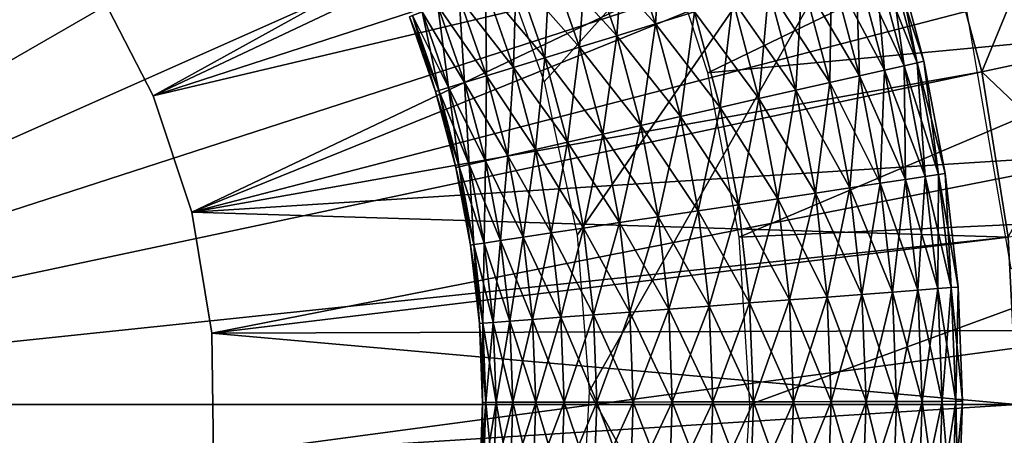
# Model space of a CAD drawing. Extents: x 0 to 630, y 0 to 1532.
# Drawn here: x 607 to 611, y 1521 to 1523 of the extents above; entities that cross this region are included whole.
import ezdxf

# ---------------------------------------------------------------- set-up
doc = ezdxf.new("R2010")
doc.units = 0
doc.header["$MEASUREMENT"] = 0

msp = doc.modelspace()

# ---------------------------------------------------------------- linework, layer by layer
for points in [[(2.499998, 1529, 68), (602.5, 1504, 68), (627.5, 1529, 68)], [(602.5, 1504, 38), (609.331726, 1517.348389, 38), (627.5, 1529, 38)], [(627.5, 3.999949, 38), (602.5, 1504, 38), (627.5, 1529, 38)], [(627.5, 3.999949, 68), (627.5, 1529, 68), (602.5, 29.000044, 68)], [(602.5, 29.000044, 68), (627.5, 1529, 68), (602.5, 1504, 68)], [(602.5, 1504, 66.5), (627.5, 1529, 66.5), (602.5, 29.000044, 66.5)], [(602.5, 29.000044, 66.5), (627.5, 1529, 66.5), (627.5, 3.999949, 66.5)], [(627.5, 1529, 39.5), (602.5, 1504, 39.5), (627.5, 3.999949, 39.5)], [(627.5, 1529, 38), (609.331726, 1517.348389, 38), (609.971069, 1518.140137, 38)], [(627.5, 1529, 38), (609.971069, 1518.140137, 38), (610.467346, 1519.028564, 38)], [(610.467346, 1519.028564, 38), (610.806396, 1519.988159, 38), (627.5, 1529, 38)], [(627.5, 1529, 38), (610.978394, 1522.008789, 38), (610.806396, 1523.011841, 38)], [(627.5, 1529, 38), (610.806396, 1519.988159, 38), (610.978394, 1520.991211, 38)], [(606.854126, 1527.206299, 21.400002), (607.44043, 1526.981323, 21.400002), (605, 1521.5, 21.400002)], [(605, 1521.5, 21.400002), (607.44043, 1526.981323, 21.400002), (608, 1526.696167, 21.400002)], [(605, 1521.5, 21.400002), (608, 1526.696167, 21.400002), (608.526733, 1526.354126, 21.400002)], [(608.526733, 1526.354126, 21.400002), (609.014771, 1525.958862, 21.400002), (605, 1521.5, 21.400002)], [(605, 1521.5, 21.400002), (609.014771, 1525.958862, 21.400002), (609.458862, 1525.514771, 21.400002)], [(605, 1521.5, 21.400002), (609.458862, 1525.514771, 21.400002), (609.854126, 1525.026733, 21.400002)], [(611.5, 1525.252808, 34.699997), (609.031494, 1523.262695, 34.699997), (609.230469, 1522.709717, 34.699997)], [(611.5, 1525.252808, 34.699997), (609.230469, 1522.709717, 34.699997), (609.353943, 1522.13501, 34.699997)], [(609.353943, 1522.13501, 34.699997), (609.399719, 1521.549072, 34.699997), (611.5, 1525.252808, 34.699997)], [(611.5, 1525.252808, 34.699997), (609.399719, 1521.549072, 34.699997), (611.5, 1517.747192, 34.699997)], [(609.854126, 1525.026733, 21.400002), (610.196167, 1524.5, 21.400002), (605, 1521.5, 21.400002)], [(605, 1521.5, 21.400002), (610.196167, 1524.5, 21.400002), (610.481262, 1523.94043, 21.400002)], [(607.558899, 1523.065918, 26.9), (610.838867, 1524.356079, 26.9), (607.767944, 1522.65686, 26.9)], [(607.767944, 1522.65686, 26.9), (610.838867, 1524.356079, 26.9), (611.101624, 1523.740601, 26.9)], [(605, 1521.5, 21.400002), (610.481262, 1523.94043, 21.400002), (610.706299, 1523.354126, 21.400002)], [(607.767944, 1522.65686, 24.9), (610.481262, 1523.94043, 24.9), (607.558899, 1523.065918, 24.9)], [(607.767944, 1522.65686, 24.9), (610.706299, 1523.354126, 24.9), (610.481262, 1523.94043, 24.9)], [(607.767944, 1522.65686, 26.9), (611.101624, 1523.740601, 26.9), (607.912109, 1522.220825, 26.9)], [(607.912109, 1522.220825, 26.9), (611.101624, 1523.740601, 26.9), (611.299683, 1523.101318, 26.9)], [(609.648865, 1523.340576, 36.5), (611.668457, 1523.628784, 36.5), (609.842957, 1522.743408, 36.5)], [(609.842957, 1522.743408, 36.5), (611.668457, 1523.628784, 36.5), (611.85199, 1522.931885, 36.5)], [(611.357971, 1522.85144, 21.9), (610.706299, 1523.354126, 21.400002), (611.181885, 1523.508667, 21.9)], [(611.181885, 1523.508667, 24.4), (610.706299, 1523.354126, 24.9), (610.868896, 1522.747437, 24.9)], [(611.181885, 1523.508667, 24.4), (610.868896, 1522.747437, 24.9), (611.357971, 1522.85144, 24.4)], [(610.706299, 1523.354126, 21.400002), (610.868896, 1522.747437, 21.400002), (605, 1521.5, 21.400002)], [(607.912109, 1522.220825, 24.9), (610.706299, 1523.354126, 24.9), (607.767944, 1522.65686, 24.9)], [(607.912109, 1522.220825, 24.9), (610.868896, 1522.747437, 24.9), (610.706299, 1523.354126, 24.9)], [(611.357971, 1522.85144, 21.9), (610.868896, 1522.747437, 21.400002), (610.706299, 1523.354126, 21.400002)], [(609.647827, 1522.926514, 36.499187), (609.671875, 1523.321167, 36.49271), (609.529785, 1523.265869, 36.499187)], [(609.647827, 1522.926514, 36.499187), (609.79364, 1522.971191, 36.49271), (609.671875, 1523.321167, 36.49271)], [(609.503052, 1522.88208, 36.479797), (609.529785, 1523.265869, 36.499187), (609.388733, 1523.210815, 36.479797)], [(609.647827, 1522.926514, 34.700809), (609.388733, 1523.210815, 34.7202), (609.529785, 1523.265869, 34.700809)], [(609.503052, 1522.88208, 36.479797), (609.647827, 1522.926514, 36.499187), (609.529785, 1523.265869, 36.499187)], [(609.79364, 1522.971191, 34.707291), (609.647827, 1522.926514, 34.700809), (609.529785, 1523.265869, 34.700809)], [(609.363525, 1522.839233, 36.435101), (609.388733, 1523.210815, 36.479797), (609.252747, 1523.157837, 36.435101)], [(609.503052, 1522.88208, 34.7202), (609.252747, 1523.157837, 34.7649), (609.388733, 1523.210815, 34.7202)], [(609.363525, 1522.839233, 36.435101), (609.503052, 1522.88208, 36.479797), (609.388733, 1523.210815, 36.479797)], [(609.647827, 1522.926514, 34.700809), (609.503052, 1522.88208, 34.7202), (609.388733, 1523.210815, 34.7202)], [(610.577393, 1522.769897, 35.970711), (610.516968, 1523.193237, 35.826778), (610.468384, 1523.178345, 35.970711)], [(610.626953, 1522.781128, 35.373219), (610.468384, 1523.178345, 35.229286), (610.516968, 1523.193237, 35.373219)], [(610.626953, 1522.781128, 35.826778), (610.541626, 1523.200806, 35.676323), (610.516968, 1523.193237, 35.826778)], [(610.6521, 1522.786865, 35.523674), (610.516968, 1523.193237, 35.373219), (610.541626, 1523.200806, 35.523674)], [(610.577393, 1522.769897, 35.970711), (610.626953, 1522.781128, 35.826778), (610.516968, 1523.193237, 35.826778)], [(610.6521, 1522.786865, 35.523674), (610.626953, 1522.781128, 35.373219), (610.516968, 1523.193237, 35.373219)], [(610.626953, 1522.781128, 35.826778), (610.6521, 1522.786865, 35.676323), (610.541626, 1523.200806, 35.676323)], [(610.6521, 1522.786865, 35.676323), (610.6521, 1522.786865, 35.523674), (610.541626, 1523.200806, 35.523674)], [(610.6521, 1522.786865, 35.676323), (610.541626, 1523.200806, 35.523674), (610.541626, 1523.200806, 35.676323)], [(609.233215, 1522.799194, 36.366375), (609.252747, 1523.157837, 36.435101), (609.125732, 1523.108276, 36.366375)], [(609.363525, 1522.839233, 34.7649), (609.125732, 1523.108276, 34.833622), (609.252747, 1523.157837, 34.7649)], [(609.233215, 1522.799194, 36.366375), (609.363525, 1522.839233, 36.435101), (609.252747, 1523.157837, 36.435101)], [(609.503052, 1522.88208, 34.7202), (609.363525, 1522.839233, 34.7649), (609.252747, 1523.157837, 34.7649)], [(610.411316, 1522.732056, 36.222744), (610.397217, 1523.156494, 36.103977), (610.305542, 1523.128296, 36.222744)], [(610.504761, 1522.753296, 35.09602), (610.305542, 1523.128296, 34.977253), (610.397217, 1523.156494, 35.09602)], [(610.504761, 1522.753296, 36.103977), (610.468384, 1523.178345, 35.970711), (610.397217, 1523.156494, 36.103977)], [(610.577393, 1522.769897, 35.229286), (610.397217, 1523.156494, 35.09602), (610.468384, 1523.178345, 35.229286)], [(610.411316, 1522.732056, 36.222744), (610.504761, 1522.753296, 36.103977), (610.397217, 1523.156494, 36.103977)], [(610.577393, 1522.769897, 35.229286), (610.504761, 1522.753296, 35.09602), (610.397217, 1523.156494, 35.09602)], [(610.504761, 1522.753296, 36.103977), (610.577393, 1522.769897, 35.970711), (610.468384, 1523.178345, 35.970711)], [(610.626953, 1522.781128, 35.373219), (610.577393, 1522.769897, 35.229286), (610.468384, 1523.178345, 35.229286)], [(610.2995, 1522.706665, 36.323597), (610.305542, 1523.128296, 36.222744), (610.195984, 1523.094727, 36.323597)], [(610.411316, 1522.732056, 34.977253), (610.195984, 1523.094727, 34.876404), (610.305542, 1523.128296, 34.977253)], [(610.2995, 1522.706665, 36.323597), (610.411316, 1522.732056, 36.222744), (610.305542, 1523.128296, 36.222744)], [(610.504761, 1522.753296, 35.09602), (610.411316, 1522.732056, 34.977253), (610.305542, 1523.128296, 34.977253)], [(607.912109, 1522.220825, 26.9), (611.299683, 1523.101318, 26.9), (611.430908, 1522.445068, 26.9)], [(609.115906, 1522.763184, 36.275604), (609.125732, 1523.108276, 36.366375), (609.011353, 1523.063721, 36.275604)], [(609.233215, 1522.799194, 34.833622), (609.011353, 1523.063721, 34.924393), (609.125732, 1523.108276, 34.833622)], [(609.115906, 1522.763184, 36.275604), (609.233215, 1522.799194, 36.366375), (609.125732, 1523.108276, 36.366375)], [(609.363525, 1522.839233, 34.7649), (609.233215, 1522.799194, 34.833622), (609.125732, 1523.108276, 34.833622)], [(610.172791, 1522.677734, 36.403633), (610.195984, 1523.094727, 36.323597), (610.071716, 1523.056519, 36.403633)], [(610.2995, 1522.706665, 34.876404), (610.071716, 1523.056519, 34.796368), (610.195984, 1523.094727, 34.876404)], [(610.172791, 1522.677734, 36.403633), (610.2995, 1522.706665, 36.323597), (610.195984, 1523.094727, 36.323597)], [(610.411316, 1522.732056, 34.977253), (610.2995, 1522.706665, 34.876404), (610.195984, 1523.094727, 34.876404)], [(609.014954, 1522.732178, 36.165398), (609.011353, 1523.063721, 36.275604), (608.912964, 1523.025391, 36.165398)], [(609.115906, 1522.763184, 34.924393), (608.912964, 1523.025391, 35.034599), (609.011353, 1523.063721, 34.924393)], [(609.014954, 1522.732178, 36.165398), (609.115906, 1522.763184, 36.275604), (609.011353, 1523.063721, 36.275604)], [(609.233215, 1522.799194, 34.833622), (609.115906, 1522.763184, 34.924393), (609.011353, 1523.063721, 34.924393)], [(610.034668, 1522.646362, 36.460548), (610.071716, 1523.056519, 36.403633), (609.936279, 1523.015015, 36.460548)], [(610.172791, 1522.677734, 34.796368), (609.936279, 1523.015015, 34.739449), (610.071716, 1523.056519, 34.796368)], [(610.034668, 1522.646362, 36.460548), (610.172791, 1522.677734, 36.403633), (610.071716, 1523.056519, 36.403633)], [(610.2995, 1522.706665, 34.876404), (610.172791, 1522.677734, 34.796368), (610.071716, 1523.056519, 34.796368)], [(608.933228, 1522.707153, 36.038925), (608.912964, 1523.025391, 36.165398), (608.833313, 1522.994385, 36.038925)], [(609.014954, 1522.732178, 35.034599), (608.833313, 1522.994385, 35.161076), (608.912964, 1523.025391, 35.034599)], [(608.933228, 1522.707153, 36.038925), (609.014954, 1522.732178, 36.165398), (608.912964, 1523.025391, 36.165398)], [(609.115906, 1522.763184, 34.924393), (609.014954, 1522.732178, 35.034599), (608.912964, 1523.025391, 35.034599)], [(609.88916, 1522.613159, 36.49271), (609.936279, 1523.015015, 36.460548), (609.79364, 1522.971191, 36.49271)], [(610.034668, 1522.646362, 34.739449), (609.79364, 1522.971191, 34.707291), (609.936279, 1523.015015, 34.739449)], [(609.88916, 1522.613159, 36.49271), (610.034668, 1522.646362, 36.460548), (609.936279, 1523.015015, 36.460548)], [(610.172791, 1522.677734, 34.796368), (610.034668, 1522.646362, 34.739449), (609.936279, 1523.015015, 34.739449)], [(608.836304, 1522.677368, 35.752102), (608.774719, 1522.971436, 35.899826), (608.738892, 1522.95752, 35.752102)], [(608.873108, 1522.688721, 35.300175), (608.738892, 1522.95752, 35.447899), (608.774719, 1522.971436, 35.300175)], [(608.873108, 1522.688721, 35.899826), (608.833313, 1522.994385, 36.038925), (608.774719, 1522.971436, 35.899826)], [(608.933228, 1522.707153, 35.161076), (608.774719, 1522.971436, 35.300175), (608.833313, 1522.994385, 35.161076)], [(608.836304, 1522.677368, 35.752102), (608.873108, 1522.688721, 35.899826), (608.774719, 1522.971436, 35.899826)], [(608.933228, 1522.707153, 35.161076), (608.873108, 1522.688721, 35.300175), (608.774719, 1522.971436, 35.300175)], [(608.873108, 1522.688721, 35.899826), (608.933228, 1522.707153, 36.038925), (608.833313, 1522.994385, 36.038925)], [(609.014954, 1522.732178, 35.034599), (608.933228, 1522.707153, 35.161076), (608.833313, 1522.994385, 35.161076)], [(609.740479, 1522.579346, 36.499187), (609.79364, 1522.971191, 36.49271), (609.647827, 1522.926514, 36.499187)], [(609.88916, 1522.613159, 34.707291), (609.647827, 1522.926514, 34.700809), (609.79364, 1522.971191, 34.707291)], [(609.740479, 1522.579346, 36.499187), (609.88916, 1522.613159, 36.49271), (609.79364, 1522.971191, 36.49271)], [(610.034668, 1522.646362, 34.739449), (609.88916, 1522.613159, 34.707291), (609.79364, 1522.971191, 34.707291)], [(608.823975, 1522.673584, 35.599998), (608.738892, 1522.95752, 35.752102), (608.726807, 1522.952759, 35.599998)], [(608.836304, 1522.677368, 35.447899), (608.726807, 1522.952759, 35.599998), (608.738892, 1522.95752, 35.447899)], [(608.836304, 1522.677368, 35.447899), (608.823975, 1522.673584, 35.599998), (608.726807, 1522.952759, 35.599998)], [(608.823975, 1522.673584, 35.599998), (608.836304, 1522.677368, 35.752102), (608.738892, 1522.95752, 35.752102)], [(608.873108, 1522.688721, 35.300175), (608.836304, 1522.677368, 35.447899), (608.738892, 1522.95752, 35.447899)], [(609.592834, 1522.545654, 36.479797), (609.647827, 1522.926514, 36.499187), (609.503052, 1522.88208, 36.479797)], [(609.740479, 1522.579346, 34.700809), (609.503052, 1522.88208, 34.7202), (609.647827, 1522.926514, 34.700809)], [(609.592834, 1522.545654, 36.479797), (609.740479, 1522.579346, 36.499187), (609.647827, 1522.926514, 36.499187)], [(609.88916, 1522.613159, 34.707291), (609.740479, 1522.579346, 34.700809), (609.647827, 1522.926514, 34.700809)], [(609.842957, 1522.743408, 36.5), (611.85199, 1522.931885, 36.5), (609.960571, 1522.126709, 36.5)], [(609.960571, 1522.126709, 36.5), (611.85199, 1522.931885, 36.5), (611.962891, 1522.219727, 36.5)], [(609.4505, 1522.513306, 36.435101), (609.503052, 1522.88208, 36.479797), (609.363525, 1522.839233, 36.435101)], [(609.592834, 1522.545654, 34.7202), (609.363525, 1522.839233, 34.7649), (609.503052, 1522.88208, 34.7202)], [(609.4505, 1522.513306, 36.435101), (609.592834, 1522.545654, 36.479797), (609.503052, 1522.88208, 36.479797)], [(609.740479, 1522.579346, 34.700809), (609.592834, 1522.545654, 34.7202), (609.503052, 1522.88208, 34.7202)], [(611.464355, 1522.179443, 21.9), (610.868896, 1522.747437, 21.400002), (611.357971, 1522.85144, 21.9)], [(611.357971, 1522.85144, 24.4), (610.868896, 1522.747437, 24.9), (610.967102, 1522.127197, 24.9)], [(609.317627, 1522.483032, 36.366375), (609.363525, 1522.839233, 36.435101), (609.233215, 1522.799194, 36.366375)], [(609.4505, 1522.513306, 34.7649), (609.233215, 1522.799194, 34.833622), (609.363525, 1522.839233, 34.7649)], [(609.317627, 1522.483032, 36.366375), (609.4505, 1522.513306, 36.435101), (609.363525, 1522.839233, 36.435101)], [(609.592834, 1522.545654, 34.7202), (609.4505, 1522.513306, 34.7649), (609.363525, 1522.839233, 34.7649)], [(609.197937, 1522.455811, 36.275604), (609.233215, 1522.799194, 36.366375), (609.115906, 1522.763184, 36.275604)], [(609.317627, 1522.483032, 34.833622), (609.115906, 1522.763184, 34.924393), (609.233215, 1522.799194, 34.833622)], [(609.197937, 1522.455811, 36.275604), (609.317627, 1522.483032, 36.366375), (609.233215, 1522.799194, 36.366375)], [(609.4505, 1522.513306, 34.7649), (609.317627, 1522.483032, 34.833622), (609.233215, 1522.799194, 34.833622)], [(610.655884, 1522.354492, 35.970711), (610.626953, 1522.781128, 35.826778), (610.577393, 1522.769897, 35.970711)], [(610.706238, 1522.362061, 35.373219), (610.577393, 1522.769897, 35.229286), (610.626953, 1522.781128, 35.373219)], [(610.706238, 1522.362061, 35.826778), (610.6521, 1522.786865, 35.676323), (610.626953, 1522.781128, 35.826778)], [(610.73175, 1522.365967, 35.523674), (610.626953, 1522.781128, 35.373219), (610.6521, 1522.786865, 35.523674)], [(610.655884, 1522.354492, 35.970711), (610.706238, 1522.362061, 35.826778), (610.626953, 1522.781128, 35.826778)], [(610.73175, 1522.365967, 35.523674), (610.706238, 1522.362061, 35.373219), (610.626953, 1522.781128, 35.373219)], [(610.706238, 1522.362061, 35.826778), (610.73175, 1522.365967, 35.676323), (610.6521, 1522.786865, 35.676323)], [(610.73175, 1522.365967, 35.676323), (610.73175, 1522.365967, 35.523674), (610.6521, 1522.786865, 35.523674)], [(610.73175, 1522.365967, 35.676323), (610.6521, 1522.786865, 35.523674), (610.6521, 1522.786865, 35.676323)], [(605, 1521.5, 21.400002), (610.868896, 1522.747437, 21.400002), (610.967102, 1522.127197, 21.400002)], [(610.967102, 1522.127197, 24.9), (610.868896, 1522.747437, 24.9), (607.912109, 1522.220825, 24.9)], [(609.094971, 1522.432373, 36.165398), (609.115906, 1522.763184, 36.275604), (609.014954, 1522.732178, 36.165398)], [(609.197937, 1522.455811, 34.924393), (609.014954, 1522.732178, 35.034599), (609.115906, 1522.763184, 34.924393)], [(609.094971, 1522.432373, 36.165398), (609.197937, 1522.455811, 36.275604), (609.115906, 1522.763184, 36.275604)], [(609.317627, 1522.483032, 34.833622), (609.197937, 1522.455811, 34.924393), (609.115906, 1522.763184, 34.924393)], [(610.487488, 1522.329102, 36.222744), (610.504761, 1522.753296, 36.103977), (610.411316, 1522.732056, 36.222744)], [(610.582275, 1522.343384, 35.09602), (610.411316, 1522.732056, 34.977253), (610.504761, 1522.753296, 35.09602)], [(610.487488, 1522.329102, 36.222744), (610.582275, 1522.343384, 36.103977), (610.504761, 1522.753296, 36.103977)], [(610.582275, 1522.343384, 36.103977), (610.577393, 1522.769897, 35.970711), (610.504761, 1522.753296, 36.103977)], [(610.655884, 1522.354492, 35.229286), (610.504761, 1522.753296, 35.09602), (610.577393, 1522.769897, 35.229286)], [(610.655884, 1522.354492, 35.229286), (610.582275, 1522.343384, 35.09602), (610.504761, 1522.753296, 35.09602)], [(610.582275, 1522.343384, 36.103977), (610.655884, 1522.354492, 35.970711), (610.577393, 1522.769897, 35.970711)], [(610.706238, 1522.362061, 35.373219), (610.655884, 1522.354492, 35.229286), (610.577393, 1522.769897, 35.229286)], [(611.464355, 1522.179443, 21.9), (610.967102, 1522.127197, 21.400002), (610.868896, 1522.747437, 21.400002)], [(608.950317, 1522.399414, 35.899826), (608.933228, 1522.707153, 36.038925), (608.873108, 1522.688721, 35.899826)], [(609.011597, 1522.41333, 35.161076), (608.873108, 1522.688721, 35.300175), (608.933228, 1522.707153, 35.161076)], [(609.011597, 1522.41333, 36.038925), (609.014954, 1522.732178, 36.165398), (608.933228, 1522.707153, 36.038925)], [(609.094971, 1522.432373, 35.034599), (608.933228, 1522.707153, 35.161076), (609.014954, 1522.732178, 35.034599)], [(608.950317, 1522.399414, 35.899826), (609.011597, 1522.41333, 36.038925), (608.933228, 1522.707153, 36.038925)], [(609.094971, 1522.432373, 35.034599), (609.011597, 1522.41333, 35.161076), (608.933228, 1522.707153, 35.161076)], [(609.011597, 1522.41333, 36.038925), (609.094971, 1522.432373, 36.165398), (609.014954, 1522.732178, 36.165398)], [(609.197937, 1522.455811, 34.924393), (609.094971, 1522.432373, 35.034599), (609.014954, 1522.732178, 35.034599)], [(610.245667, 1522.29248, 36.403633), (610.2995, 1522.706665, 36.323597), (610.172791, 1522.677734, 36.403633)], [(610.374207, 1522.31189, 34.876404), (610.172791, 1522.677734, 34.796368), (610.2995, 1522.706665, 34.876404)], [(610.245667, 1522.29248, 36.403633), (610.374207, 1522.31189, 36.323597), (610.2995, 1522.706665, 36.323597)], [(610.374207, 1522.31189, 36.323597), (610.411316, 1522.732056, 36.222744), (610.2995, 1522.706665, 36.323597)], [(610.487488, 1522.329102, 34.977253), (610.2995, 1522.706665, 34.876404), (610.411316, 1522.732056, 34.977253)], [(610.487488, 1522.329102, 34.977253), (610.374207, 1522.31189, 34.876404), (610.2995, 1522.706665, 34.876404)], [(610.374207, 1522.31189, 36.323597), (610.487488, 1522.329102, 36.222744), (610.411316, 1522.732056, 36.222744)], [(610.582275, 1522.343384, 35.09602), (610.487488, 1522.329102, 34.977253), (610.411316, 1522.732056, 34.977253)], [(608.900208, 1522.388062, 35.599998), (608.836304, 1522.677368, 35.752102), (608.823975, 1522.673584, 35.599998)], [(608.912781, 1522.390869, 35.447899), (608.823975, 1522.673584, 35.599998), (608.836304, 1522.677368, 35.447899)], [(608.912781, 1522.390869, 35.447899), (608.900208, 1522.388062, 35.599998), (608.823975, 1522.673584, 35.599998)], [(608.912781, 1522.390869, 35.752102), (608.873108, 1522.688721, 35.899826), (608.836304, 1522.677368, 35.752102)], [(608.950317, 1522.399414, 35.300175), (608.836304, 1522.677368, 35.447899), (608.873108, 1522.688721, 35.300175)], [(608.900208, 1522.388062, 35.599998), (608.912781, 1522.390869, 35.752102), (608.836304, 1522.677368, 35.752102)], [(608.950317, 1522.399414, 35.300175), (608.912781, 1522.390869, 35.447899), (608.836304, 1522.677368, 35.447899)], [(608.912781, 1522.390869, 35.752102), (608.950317, 1522.399414, 35.899826), (608.873108, 1522.688721, 35.899826)], [(609.011597, 1522.41333, 35.161076), (608.950317, 1522.399414, 35.300175), (608.873108, 1522.688721, 35.300175)], [(610.105591, 1522.271362, 36.460548), (610.172791, 1522.677734, 36.403633), (610.034668, 1522.646362, 36.460548)], [(610.245667, 1522.29248, 34.796368), (610.034668, 1522.646362, 34.739449), (610.172791, 1522.677734, 34.796368)], [(610.105591, 1522.271362, 36.460548), (610.245667, 1522.29248, 36.403633), (610.172791, 1522.677734, 36.403633)], [(610.374207, 1522.31189, 34.876404), (610.245667, 1522.29248, 34.796368), (610.172791, 1522.677734, 34.796368)], [(609.958069, 1522.249023, 36.49271), (610.034668, 1522.646362, 36.460548), (609.88916, 1522.613159, 36.49271)], [(610.105591, 1522.271362, 34.739449), (609.88916, 1522.613159, 34.707291), (610.034668, 1522.646362, 34.739449)], [(609.958069, 1522.249023, 36.49271), (610.105591, 1522.271362, 36.460548), (610.034668, 1522.646362, 36.460548)], [(610.245667, 1522.29248, 34.796368), (610.105591, 1522.271362, 34.739449), (610.034668, 1522.646362, 34.739449)], [(609.807251, 1522.226318, 36.499187), (609.88916, 1522.613159, 36.49271), (609.740479, 1522.579346, 36.499187)], [(609.958069, 1522.249023, 34.707291), (609.740479, 1522.579346, 34.700809), (609.88916, 1522.613159, 34.707291)], [(609.807251, 1522.226318, 36.499187), (609.958069, 1522.249023, 36.49271), (609.88916, 1522.613159, 36.49271)], [(610.105591, 1522.271362, 34.739449), (609.958069, 1522.249023, 34.707291), (609.88916, 1522.613159, 34.707291)], [(609.657532, 1522.203613, 36.479797), (609.740479, 1522.579346, 36.499187), (609.592834, 1522.545654, 36.479797)], [(609.807251, 1522.226318, 34.700809), (609.592834, 1522.545654, 34.7202), (609.740479, 1522.579346, 34.700809)], [(609.657532, 1522.203613, 36.479797), (609.807251, 1522.226318, 36.499187), (609.740479, 1522.579346, 36.499187)], [(609.958069, 1522.249023, 34.707291), (609.807251, 1522.226318, 34.700809), (609.740479, 1522.579346, 34.700809)], [(609.513245, 1522.181885, 36.435101), (609.592834, 1522.545654, 36.479797), (609.4505, 1522.513306, 36.435101)], [(609.657532, 1522.203613, 34.7202), (609.4505, 1522.513306, 34.7649), (609.592834, 1522.545654, 34.7202)], [(609.513245, 1522.181885, 36.435101), (609.657532, 1522.203613, 36.479797), (609.592834, 1522.545654, 36.479797)], [(609.807251, 1522.226318, 34.700809), (609.657532, 1522.203613, 34.7202), (609.592834, 1522.545654, 34.7202)], [(609.25708, 1522.143188, 36.275604), (609.317627, 1522.483032, 36.366375), (609.197937, 1522.455811, 36.275604)], [(609.378418, 1522.161499, 34.833622), (609.197937, 1522.455811, 34.924393), (609.317627, 1522.483032, 34.833622)], [(609.25708, 1522.143188, 36.275604), (609.378418, 1522.161499, 36.366375), (609.317627, 1522.483032, 36.366375)], [(609.378418, 1522.161499, 36.366375), (609.4505, 1522.513306, 36.435101), (609.317627, 1522.483032, 36.366375)], [(609.513245, 1522.181885, 34.7649), (609.317627, 1522.483032, 34.833622), (609.4505, 1522.513306, 34.7649)], [(609.513245, 1522.181885, 34.7649), (609.378418, 1522.161499, 34.833622), (609.317627, 1522.483032, 34.833622)], [(609.378418, 1522.161499, 36.366375), (609.513245, 1522.181885, 36.435101), (609.4505, 1522.513306, 36.435101)], [(609.657532, 1522.203613, 34.7202), (609.513245, 1522.181885, 34.7649), (609.4505, 1522.513306, 34.7649)], [(609.152649, 1522.127319, 36.165398), (609.197937, 1522.455811, 36.275604), (609.094971, 1522.432373, 36.165398)], [(609.25708, 1522.143188, 34.924393), (609.094971, 1522.432373, 35.034599), (609.197937, 1522.455811, 34.924393)], [(609.152649, 1522.127319, 36.165398), (609.25708, 1522.143188, 36.275604), (609.197937, 1522.455811, 36.275604)], [(609.378418, 1522.161499, 34.833622), (609.25708, 1522.143188, 34.924393), (609.197937, 1522.455811, 34.924393)], [(607.912109, 1522.220825, 26.9), (611.430908, 1522.445068, 26.9), (607.988037, 1521.767822, 26.9)], [(607.988037, 1521.767822, 26.9), (611.430908, 1522.445068, 26.9), (611.494019, 1521.778931, 26.9)], [(609.005981, 1522.105225, 35.899826), (609.011597, 1522.41333, 36.038925), (608.950317, 1522.399414, 35.899826)], [(609.068115, 1522.114624, 35.161076), (608.950317, 1522.399414, 35.300175), (609.011597, 1522.41333, 35.161076)], [(609.005981, 1522.105225, 35.899826), (609.068115, 1522.114624, 36.038925), (609.011597, 1522.41333, 36.038925)], [(609.068115, 1522.114624, 36.038925), (609.094971, 1522.432373, 36.165398), (609.011597, 1522.41333, 36.038925)], [(609.152649, 1522.127319, 35.034599), (609.011597, 1522.41333, 35.161076), (609.094971, 1522.432373, 35.034599)], [(609.152649, 1522.127319, 35.034599), (609.068115, 1522.114624, 35.161076), (609.011597, 1522.41333, 35.161076)], [(609.068115, 1522.114624, 36.038925), (609.152649, 1522.127319, 36.165398), (609.094971, 1522.432373, 36.165398)], [(609.25708, 1522.143188, 34.924393), (609.152649, 1522.127319, 35.034599), (609.094971, 1522.432373, 35.034599)], [(608.955139, 1522.097534, 35.599998), (608.912781, 1522.390869, 35.752102), (608.900208, 1522.388062, 35.599998)], [(608.967896, 1522.099487, 35.447899), (608.900208, 1522.388062, 35.599998), (608.912781, 1522.390869, 35.447899)], [(608.967896, 1522.099487, 35.447899), (608.955139, 1522.097534, 35.599998), (608.900208, 1522.388062, 35.599998)], [(608.967896, 1522.099487, 35.752102), (608.950317, 1522.399414, 35.899826), (608.912781, 1522.390869, 35.752102)], [(609.005981, 1522.105225, 35.300175), (608.912781, 1522.390869, 35.447899), (608.950317, 1522.399414, 35.300175)], [(608.955139, 1522.097534, 35.599998), (608.967896, 1522.099487, 35.752102), (608.912781, 1522.390869, 35.752102)], [(609.005981, 1522.105225, 35.300175), (608.967896, 1522.099487, 35.447899), (608.912781, 1522.390869, 35.447899)], [(608.967896, 1522.099487, 35.752102), (609.005981, 1522.105225, 35.899826), (608.950317, 1522.399414, 35.899826)], [(609.068115, 1522.114624, 35.161076), (609.005981, 1522.105225, 35.300175), (608.950317, 1522.399414, 35.300175)], [(610.533691, 1521.921509, 36.222744), (610.582275, 1522.343384, 36.103977), (610.487488, 1522.329102, 36.222744)], [(610.629333, 1521.928833, 35.09602), (610.487488, 1522.329102, 34.977253), (610.582275, 1522.343384, 35.09602)], [(610.533691, 1521.921509, 36.222744), (610.629333, 1521.928833, 36.103977), (610.582275, 1522.343384, 36.103977)], [(610.629333, 1521.928833, 36.103977), (610.655884, 1522.354492, 35.970711), (610.582275, 1522.343384, 36.103977)], [(610.703613, 1521.934448, 35.229286), (610.582275, 1522.343384, 35.09602), (610.655884, 1522.354492, 35.229286)], [(610.703613, 1521.934448, 35.229286), (610.629333, 1521.928833, 35.09602), (610.582275, 1522.343384, 35.09602)], [(610.629333, 1521.928833, 36.103977), (610.703613, 1521.934448, 35.970711), (610.655884, 1522.354492, 35.970711)], [(610.703613, 1521.934448, 35.970711), (610.706238, 1522.362061, 35.826778), (610.655884, 1522.354492, 35.970711)], [(610.754272, 1521.938354, 35.373219), (610.655884, 1522.354492, 35.229286), (610.706238, 1522.362061, 35.373219)], [(610.754272, 1521.938354, 35.373219), (610.703613, 1521.934448, 35.229286), (610.655884, 1522.354492, 35.229286)], [(610.703613, 1521.934448, 35.970711), (610.754272, 1521.938354, 35.826778), (610.706238, 1522.362061, 35.826778)], [(610.754272, 1521.938354, 35.826778), (610.73175, 1522.365967, 35.676323), (610.706238, 1522.362061, 35.826778)], [(610.780029, 1521.940308, 35.523674), (610.706238, 1522.362061, 35.373219), (610.73175, 1522.365967, 35.523674)], [(610.780029, 1521.940308, 35.523674), (610.754272, 1521.938354, 35.373219), (610.706238, 1522.362061, 35.373219)], [(610.754272, 1521.938354, 35.826778), (610.780029, 1521.940308, 35.676323), (610.73175, 1522.365967, 35.676323)], [(610.780029, 1521.940308, 35.676323), (610.780029, 1521.940308, 35.523674), (610.73175, 1522.365967, 35.523674)], [(610.780029, 1521.940308, 35.676323), (610.73175, 1522.365967, 35.523674), (610.73175, 1522.365967, 35.676323)], [(610.289856, 1521.902954, 36.403633), (610.374207, 1522.31189, 36.323597), (610.245667, 1522.29248, 36.403633)], [(610.419495, 1521.912842, 34.876404), (610.245667, 1522.29248, 34.796368), (610.374207, 1522.31189, 34.876404)], [(610.289856, 1521.902954, 36.403633), (610.419495, 1521.912842, 36.323597), (610.374207, 1522.31189, 36.323597)], [(610.419495, 1521.912842, 36.323597), (610.487488, 1522.329102, 36.222744), (610.374207, 1522.31189, 36.323597)], [(610.533691, 1521.921509, 34.977253), (610.374207, 1522.31189, 34.876404), (610.487488, 1522.329102, 34.977253)], [(610.533691, 1521.921509, 34.977253), (610.419495, 1521.912842, 34.876404), (610.374207, 1522.31189, 34.876404)], [(610.419495, 1521.912842, 36.323597), (610.533691, 1521.921509, 36.222744), (610.487488, 1522.329102, 36.222744)], [(610.629333, 1521.928833, 35.09602), (610.533691, 1521.921509, 34.977253), (610.487488, 1522.329102, 34.977253)], [(609.999817, 1521.880859, 36.49271), (610.105591, 1522.271362, 36.460548), (609.958069, 1522.249023, 36.49271)], [(610.148621, 1521.892212, 34.739449), (609.958069, 1522.249023, 34.707291), (610.105591, 1522.271362, 34.739449)], [(609.999817, 1521.880859, 36.49271), (610.148621, 1521.892212, 36.460548), (610.105591, 1522.271362, 36.460548)], [(610.148621, 1521.892212, 36.460548), (610.245667, 1522.29248, 36.403633), (610.105591, 1522.271362, 36.460548)], [(610.289856, 1521.902954, 34.796368), (610.105591, 1522.271362, 34.739449), (610.245667, 1522.29248, 34.796368)], [(610.289856, 1521.902954, 34.796368), (610.148621, 1521.892212, 34.739449), (610.105591, 1522.271362, 34.739449)], [(610.148621, 1521.892212, 36.460548), (610.289856, 1521.902954, 36.403633), (610.245667, 1522.29248, 36.403633)], [(610.419495, 1521.912842, 34.876404), (610.289856, 1521.902954, 34.796368), (610.245667, 1522.29248, 34.796368)], [(609.696777, 1521.857788, 36.479797), (609.807251, 1522.226318, 36.499187), (609.657532, 1522.203613, 36.479797)], [(609.847778, 1521.869263, 34.700809), (609.657532, 1522.203613, 34.7202), (609.807251, 1522.226318, 34.700809)], [(609.696777, 1521.857788, 36.479797), (609.847778, 1521.869263, 36.499187), (609.807251, 1522.226318, 36.499187)], [(609.847778, 1521.869263, 36.499187), (609.958069, 1522.249023, 36.49271), (609.807251, 1522.226318, 36.499187)], [(609.999817, 1521.880859, 34.707291), (609.807251, 1522.226318, 34.700809), (609.958069, 1522.249023, 34.707291)], [(609.999817, 1521.880859, 34.707291), (609.847778, 1521.869263, 34.700809), (609.807251, 1522.226318, 34.700809)], [(609.847778, 1521.869263, 36.499187), (609.999817, 1521.880859, 36.49271), (609.958069, 1522.249023, 36.49271)], [(610.148621, 1521.892212, 34.739449), (609.999817, 1521.880859, 34.707291), (609.958069, 1522.249023, 34.707291)], [(607.988037, 1521.767822, 24.9), (610.967102, 1522.127197, 24.9), (607.912109, 1522.220825, 24.9)], [(609.55127, 1521.84668, 36.435101), (609.657532, 1522.203613, 36.479797), (609.513245, 1522.181885, 36.435101)], [(609.696777, 1521.857788, 34.7202), (609.513245, 1522.181885, 34.7649), (609.657532, 1522.203613, 34.7202)], [(609.55127, 1521.84668, 36.435101), (609.696777, 1521.857788, 36.479797), (609.657532, 1522.203613, 36.479797)], [(609.847778, 1521.869263, 34.700809), (609.696777, 1521.857788, 34.7202), (609.657532, 1522.203613, 34.7202)], [(609.960571, 1522.126709, 36.5), (611.962891, 1522.219727, 36.5), (610, 1521.5, 36.5)], [(610, 1521.5, 36.5), (611.962891, 1522.219727, 36.5), (612, 1521.5, 36.5)], [(609.292969, 1521.827026, 36.275604), (609.378418, 1522.161499, 36.366375), (609.25708, 1522.143188, 36.275604)], [(609.415344, 1521.836304, 34.833622), (609.25708, 1522.143188, 34.924393), (609.378418, 1522.161499, 34.833622)], [(609.292969, 1521.827026, 36.275604), (609.415344, 1521.836304, 36.366375), (609.378418, 1522.161499, 36.366375)], [(609.415344, 1521.836304, 36.366375), (609.513245, 1522.181885, 36.435101), (609.378418, 1522.161499, 36.366375)], [(609.55127, 1521.84668, 34.7649), (609.378418, 1522.161499, 34.833622), (609.513245, 1522.181885, 34.7649)], [(609.55127, 1521.84668, 34.7649), (609.415344, 1521.836304, 34.833622), (609.378418, 1522.161499, 34.833622)], [(609.415344, 1521.836304, 36.366375), (609.55127, 1521.84668, 36.435101), (609.513245, 1522.181885, 36.435101)], [(609.696777, 1521.857788, 34.7202), (609.55127, 1521.84668, 34.7649), (609.513245, 1522.181885, 34.7649)], [(605, 1521.5, 21.400002), (610.967102, 1522.127197, 21.400002), (611, 1521.5, 21.400002)], [(607.988037, 1521.767822, 24.9), (611, 1521.5, 24.9), (610.967102, 1522.127197, 24.9)], [(609.039673, 1521.807739, 35.899826), (609.068115, 1522.114624, 36.038925), (609.005981, 1522.105225, 35.899826)], [(609.102417, 1521.8125, 35.161076), (609.005981, 1522.105225, 35.300175), (609.068115, 1522.114624, 35.161076)], [(609.039673, 1521.807739, 35.899826), (609.102417, 1521.8125, 36.038925), (609.068115, 1522.114624, 36.038925)], [(609.102417, 1521.8125, 36.038925), (609.152649, 1522.127319, 36.165398), (609.068115, 1522.114624, 36.038925)], [(609.187622, 1521.81897, 35.034599), (609.068115, 1522.114624, 35.161076), (609.152649, 1522.127319, 35.034599)], [(609.187622, 1521.81897, 35.034599), (609.102417, 1521.8125, 35.161076), (609.068115, 1522.114624, 35.161076)], [(609.102417, 1521.8125, 36.038925), (609.187622, 1521.81897, 36.165398), (609.152649, 1522.127319, 36.165398)], [(609.187622, 1521.81897, 36.165398), (609.25708, 1522.143188, 36.275604), (609.152649, 1522.127319, 36.165398)], [(609.292969, 1521.827026, 34.924393), (609.152649, 1522.127319, 35.034599), (609.25708, 1522.143188, 34.924393)], [(609.292969, 1521.827026, 34.924393), (609.187622, 1521.81897, 35.034599), (609.152649, 1522.127319, 35.034599)], [(609.187622, 1521.81897, 36.165398), (609.292969, 1521.827026, 36.275604), (609.25708, 1522.143188, 36.275604)], [(609.415344, 1521.836304, 34.833622), (609.292969, 1521.827026, 34.924393), (609.25708, 1522.143188, 34.924393)], [(608.988464, 1521.803833, 35.599998), (608.967896, 1522.099487, 35.752102), (608.955139, 1522.097534, 35.599998)], [(609.001343, 1521.80481, 35.447899), (608.955139, 1522.097534, 35.599998), (608.967896, 1522.099487, 35.447899)], [(609.001343, 1521.80481, 35.447899), (608.988464, 1521.803833, 35.599998), (608.955139, 1522.097534, 35.599998)], [(609.001343, 1521.80481, 35.752102), (609.005981, 1522.105225, 35.899826), (608.967896, 1522.099487, 35.752102)], [(609.039673, 1521.807739, 35.300175), (608.967896, 1522.099487, 35.447899), (609.005981, 1522.105225, 35.300175)], [(608.988464, 1521.803833, 35.599998), (609.001343, 1521.80481, 35.752102), (608.967896, 1522.099487, 35.752102)], [(609.039673, 1521.807739, 35.300175), (609.001343, 1521.80481, 35.447899), (608.967896, 1522.099487, 35.447899)], [(609.001343, 1521.80481, 35.752102), (609.039673, 1521.807739, 35.899826), (609.005981, 1522.105225, 35.899826)], [(609.102417, 1521.8125, 35.161076), (609.039673, 1521.807739, 35.300175), (609.005981, 1522.105225, 35.300175)], [(610.64563, 1521.511841, 36.103977), (610.703613, 1521.934448, 35.970711), (610.629333, 1521.928833, 36.103977)], [(610.720093, 1521.512085, 35.229286), (610.629333, 1521.928833, 35.09602), (610.703613, 1521.934448, 35.229286)], [(610.64563, 1521.511841, 36.103977), (610.720093, 1521.512085, 35.970711), (610.703613, 1521.934448, 35.970711)], [(610.720093, 1521.512085, 35.970711), (610.754272, 1521.938354, 35.826778), (610.703613, 1521.934448, 35.970711)], [(610.770935, 1521.512207, 35.373219), (610.703613, 1521.934448, 35.229286), (610.754272, 1521.938354, 35.373219)], [(610.770935, 1521.512207, 35.373219), (610.720093, 1521.512085, 35.229286), (610.703613, 1521.934448, 35.229286)], [(610.720093, 1521.512085, 35.970711), (610.770935, 1521.512207, 35.826778), (610.754272, 1521.938354, 35.826778)], [(610.770935, 1521.512207, 35.826778), (610.780029, 1521.940308, 35.676323), (610.754272, 1521.938354, 35.826778)], [(610.796753, 1521.512207, 35.523674), (610.754272, 1521.938354, 35.373219), (610.780029, 1521.940308, 35.523674)], [(610.796753, 1521.512207, 35.523674), (610.770935, 1521.512207, 35.373219), (610.754272, 1521.938354, 35.373219)], [(610.770935, 1521.512207, 35.826778), (610.796753, 1521.512207, 35.676323), (610.780029, 1521.940308, 35.676323)], [(610.796753, 1521.512207, 35.676323), (610.796753, 1521.512207, 35.523674), (610.780029, 1521.940308, 35.523674)], [(610.796753, 1521.512207, 35.676323), (610.780029, 1521.940308, 35.523674), (610.780029, 1521.940308, 35.676323)], [(610.163513, 1521.510864, 36.460548), (610.289856, 1521.902954, 36.403633), (610.148621, 1521.892212, 36.460548)], [(610.305176, 1521.51123, 34.796368), (610.148621, 1521.892212, 34.739449), (610.289856, 1521.902954, 34.796368)], [(610.163513, 1521.510864, 36.460548), (610.305176, 1521.51123, 36.403633), (610.289856, 1521.902954, 36.403633)], [(610.305176, 1521.51123, 36.403633), (610.419495, 1521.912842, 36.323597), (610.289856, 1521.902954, 36.403633)], [(610.435181, 1521.511475, 34.876404), (610.289856, 1521.902954, 34.796368), (610.419495, 1521.912842, 34.876404)], [(610.435181, 1521.511475, 34.876404), (610.305176, 1521.51123, 34.796368), (610.289856, 1521.902954, 34.796368)], [(610.305176, 1521.51123, 36.403633), (610.435181, 1521.511475, 36.323597), (610.419495, 1521.912842, 36.323597)], [(610.435181, 1521.511475, 36.323597), (610.533691, 1521.921509, 36.222744), (610.419495, 1521.912842, 36.323597)], [(610.549744, 1521.511719, 34.977253), (610.419495, 1521.912842, 34.876404), (610.533691, 1521.921509, 34.977253)], [(610.549744, 1521.511719, 34.977253), (610.435181, 1521.511475, 34.876404), (610.419495, 1521.912842, 34.876404)], [(610.435181, 1521.511475, 36.323597), (610.549744, 1521.511719, 36.222744), (610.533691, 1521.921509, 36.222744)], [(610.549744, 1521.511719, 36.222744), (610.629333, 1521.928833, 36.103977), (610.533691, 1521.921509, 36.222744)], [(610.64563, 1521.511841, 35.09602), (610.533691, 1521.921509, 34.977253), (610.629333, 1521.928833, 35.09602)], [(610.64563, 1521.511841, 35.09602), (610.549744, 1521.511719, 34.977253), (610.533691, 1521.921509, 34.977253)], [(610.549744, 1521.511719, 36.222744), (610.64563, 1521.511841, 36.103977), (610.629333, 1521.928833, 36.103977)], [(610.720093, 1521.512085, 35.229286), (610.64563, 1521.511841, 35.09602), (610.629333, 1521.928833, 35.09602)], [(609.564453, 1521.509644, 36.435101), (609.696777, 1521.857788, 36.479797), (609.55127, 1521.84668, 36.435101)], [(609.710388, 1521.509888, 34.7202), (609.55127, 1521.84668, 34.7649), (609.696777, 1521.857788, 34.7202)], [(609.564453, 1521.509644, 36.435101), (609.710388, 1521.509888, 36.479797), (609.696777, 1521.857788, 36.479797)], [(609.710388, 1521.509888, 36.479797), (609.847778, 1521.869263, 36.499187), (609.696777, 1521.857788, 36.479797)], [(609.861816, 1521.510254, 34.700809), (609.696777, 1521.857788, 34.7202), (609.847778, 1521.869263, 34.700809)], [(609.861816, 1521.510254, 34.700809), (609.710388, 1521.509888, 34.7202), (609.696777, 1521.857788, 34.7202)], [(609.710388, 1521.509888, 36.479797), (609.861816, 1521.510254, 36.499187), (609.847778, 1521.869263, 36.499187)], [(609.861816, 1521.510254, 36.499187), (609.999817, 1521.880859, 36.49271), (609.847778, 1521.869263, 36.499187)], [(610.014282, 1521.51062, 34.707291), (609.847778, 1521.869263, 34.700809), (609.999817, 1521.880859, 34.707291)], [(610.014282, 1521.51062, 34.707291), (609.861816, 1521.510254, 34.700809), (609.847778, 1521.869263, 34.700809)], [(609.861816, 1521.510254, 36.499187), (610.014282, 1521.51062, 36.49271), (609.999817, 1521.880859, 36.49271)], [(610.014282, 1521.51062, 36.49271), (610.148621, 1521.892212, 36.460548), (609.999817, 1521.880859, 36.49271)], [(610.163513, 1521.510864, 34.739449), (609.999817, 1521.880859, 34.707291), (610.148621, 1521.892212, 34.739449)], [(610.163513, 1521.510864, 34.739449), (610.014282, 1521.51062, 34.707291), (609.999817, 1521.880859, 34.707291)], [(610.014282, 1521.51062, 36.49271), (610.163513, 1521.510864, 36.460548), (610.148621, 1521.892212, 36.460548)], [(610.305176, 1521.51123, 34.796368), (610.163513, 1521.510864, 34.739449), (610.148621, 1521.892212, 34.739449)], [(609.199768, 1521.508789, 36.165398), (609.292969, 1521.827026, 36.275604), (609.187622, 1521.81897, 36.165398)], [(609.305359, 1521.509033, 34.924393), (609.187622, 1521.81897, 35.034599), (609.292969, 1521.827026, 34.924393)], [(609.199768, 1521.508789, 36.165398), (609.305359, 1521.509033, 36.275604), (609.292969, 1521.827026, 36.275604)], [(609.305359, 1521.509033, 36.275604), (609.415344, 1521.836304, 36.366375), (609.292969, 1521.827026, 36.275604)], [(609.428101, 1521.509277, 34.833622), (609.292969, 1521.827026, 34.924393), (609.415344, 1521.836304, 34.833622)], [(609.428101, 1521.509277, 34.833622), (609.305359, 1521.509033, 34.924393), (609.292969, 1521.827026, 34.924393)], [(609.305359, 1521.509033, 36.275604), (609.428101, 1521.509277, 36.366375), (609.415344, 1521.836304, 36.366375)], [(609.428101, 1521.509277, 36.366375), (609.55127, 1521.84668, 36.435101), (609.415344, 1521.836304, 36.366375)], [(609.564453, 1521.509644, 34.7649), (609.415344, 1521.836304, 34.833622), (609.55127, 1521.84668, 34.7649)], [(609.564453, 1521.509644, 34.7649), (609.428101, 1521.509277, 34.833622), (609.415344, 1521.836304, 34.833622)], [(609.428101, 1521.509277, 36.366375), (609.564453, 1521.509644, 36.435101), (609.55127, 1521.84668, 36.435101)], [(609.710388, 1521.509888, 34.7202), (609.564453, 1521.509644, 34.7649), (609.55127, 1521.84668, 34.7649)], [(609, 1521.508423, 35.599998), (609.001343, 1521.80481, 35.752102), (608.988464, 1521.803833, 35.599998)], [(609.012939, 1521.508423, 35.447899), (608.988464, 1521.803833, 35.599998), (609.001343, 1521.80481, 35.447899)], [(609.012939, 1521.508423, 35.447899), (609, 1521.508423, 35.599998), (608.988464, 1521.803833, 35.599998)], [(609, 1521.508423, 35.599998), (609.012939, 1521.508423, 35.752102), (609.001343, 1521.80481, 35.752102)], [(609.012939, 1521.508423, 35.752102), (609.039673, 1521.807739, 35.899826), (609.001343, 1521.80481, 35.752102)], [(609.051392, 1521.508545, 35.300175), (609.001343, 1521.80481, 35.447899), (609.039673, 1521.807739, 35.300175)], [(609.051392, 1521.508545, 35.300175), (609.012939, 1521.508423, 35.447899), (609.001343, 1521.80481, 35.447899)], [(609.012939, 1521.508423, 35.752102), (609.051392, 1521.508545, 35.899826), (609.039673, 1521.807739, 35.899826)], [(609.051392, 1521.508545, 35.899826), (609.102417, 1521.8125, 36.038925), (609.039673, 1521.807739, 35.899826)], [(609.114319, 1521.508667, 35.161076), (609.039673, 1521.807739, 35.300175), (609.102417, 1521.8125, 35.161076)], [(609.114319, 1521.508667, 35.161076), (609.051392, 1521.508545, 35.300175), (609.039673, 1521.807739, 35.300175)], [(609.051392, 1521.508545, 35.899826), (609.114319, 1521.508667, 36.038925), (609.102417, 1521.8125, 36.038925)], [(609.114319, 1521.508667, 36.038925), (609.187622, 1521.81897, 36.165398), (609.102417, 1521.8125, 36.038925)], [(609.199768, 1521.508789, 35.034599), (609.102417, 1521.8125, 35.161076), (609.187622, 1521.81897, 35.034599)], [(609.199768, 1521.508789, 35.034599), (609.114319, 1521.508667, 35.161076), (609.102417, 1521.8125, 35.161076)], [(609.114319, 1521.508667, 36.038925), (609.199768, 1521.508789, 36.165398), (609.187622, 1521.81897, 36.165398)], [(609.305359, 1521.509033, 34.924393), (609.199768, 1521.508789, 35.034599), (609.187622, 1521.81897, 35.034599)], [(607.988037, 1521.767822, 26.9), (611.494019, 1521.778931, 26.9), (607.993896, 1521.308594, 26.9)], [(607.993896, 1521.308594, 24.9), (611, 1521.5, 24.9), (607.988037, 1521.767822, 24.9)], [(607.993896, 1521.308594, 26.9), (611.494019, 1521.778931, 26.9), (611.488281, 1521.109619, 26.9)], [(611.5, 1517.747192, 34.699997), (609.399719, 1521.549072, 34.699997), (609.367004, 1520.962158, 34.699997)], [(610.706299, 1519.645874, 21.400002), (610.481262, 1519.05957, 21.400002), (605, 1521.5, 21.400002)], [(605, 1521.5, 21.400002), (610.481262, 1519.05957, 21.400002), (610.196167, 1518.5, 21.400002)], [(605, 1521.5, 21.400002), (610.196167, 1518.5, 21.400002), (609.854126, 1517.973267, 21.400002)], [(611, 1521.5, 21.400002), (610.967102, 1520.872803, 21.400002), (605, 1521.5, 21.400002)], [(605, 1521.5, 21.400002), (610.967102, 1520.872803, 21.400002), (610.868896, 1520.252563, 21.400002)], [(605, 1521.5, 21.400002), (610.868896, 1520.252563, 21.400002), (610.706299, 1519.645874, 21.400002)], [(608.526733, 1516.645874, 21.400002), (608, 1516.303833, 21.400002), (605, 1521.5, 21.400002)], [(605, 1521.5, 21.400002), (608, 1516.303833, 21.400002), (607.44043, 1516.018677, 21.400002)], [(605, 1521.5, 21.400002), (607.44043, 1516.018677, 21.400002), (606.854126, 1515.793701, 21.400002)], [(609.854126, 1517.973267, 21.400002), (609.458862, 1517.485229, 21.400002), (605, 1521.5, 21.400002)], [(605, 1521.5, 21.400002), (609.458862, 1517.485229, 21.400002), (609.014771, 1517.041138, 21.400002)], [(605, 1521.5, 21.400002), (609.014771, 1517.041138, 21.400002), (608.526733, 1516.645874, 21.400002)], [(607.993896, 1521.308594, 24.9), (610.967102, 1520.872803, 24.9), (611, 1521.5, 24.9)], [(608.989685, 1521.213013, 35.599998), (609.002563, 1521.212036, 35.752102), (609.012939, 1521.508423, 35.752102)], [(608.989685, 1521.213013, 35.599998), (609.012939, 1521.508423, 35.752102), (609, 1521.508423, 35.599998)], [(609.002563, 1521.212036, 35.447899), (608.989685, 1521.213013, 35.599998), (609, 1521.508423, 35.599998)], [(609.002563, 1521.212036, 35.447899), (609, 1521.508423, 35.599998), (609.012939, 1521.508423, 35.447899)], [(609.002563, 1521.212036, 35.752102), (609.040955, 1521.209351, 35.899826), (609.051392, 1521.508545, 35.899826)], [(609.002563, 1521.212036, 35.752102), (609.051392, 1521.508545, 35.899826), (609.012939, 1521.508423, 35.752102)], [(609.040955, 1521.209351, 35.300175), (609.002563, 1521.212036, 35.447899), (609.012939, 1521.508423, 35.447899)], [(609.040955, 1521.209351, 35.300175), (609.012939, 1521.508423, 35.447899), (609.051392, 1521.508545, 35.300175)], [(609.040955, 1521.209351, 35.899826), (609.103699, 1521.204834, 36.038925), (609.114319, 1521.508667, 36.038925)], [(609.040955, 1521.209351, 35.899826), (609.114319, 1521.508667, 36.038925), (609.051392, 1521.508545, 35.899826)], [(609.103699, 1521.204834, 35.161076), (609.040955, 1521.209351, 35.300175), (609.051392, 1521.508545, 35.300175)], [(609.103699, 1521.204834, 35.161076), (609.051392, 1521.508545, 35.300175), (609.114319, 1521.508667, 35.161076)], [(609.103699, 1521.204834, 36.038925), (609.188965, 1521.198608, 36.165398), (609.199768, 1521.508789, 36.165398)], [(609.103699, 1521.204834, 36.038925), (609.199768, 1521.508789, 36.165398), (609.114319, 1521.508667, 36.038925)], [(609.188965, 1521.198608, 35.034599), (609.103699, 1521.204834, 35.161076), (609.114319, 1521.508667, 35.161076)], [(609.188965, 1521.198608, 35.034599), (609.114319, 1521.508667, 35.161076), (609.199768, 1521.508789, 35.034599)], [(609.188965, 1521.198608, 36.165398), (609.294312, 1521.19104, 36.275604), (609.305359, 1521.509033, 36.275604)], [(609.188965, 1521.198608, 36.165398), (609.305359, 1521.509033, 36.275604), (609.199768, 1521.508789, 36.165398)], [(609.294312, 1521.19104, 34.924393), (609.188965, 1521.198608, 35.034599), (609.199768, 1521.508789, 35.034599)], [(609.294312, 1521.19104, 34.924393), (609.199768, 1521.508789, 35.034599), (609.305359, 1521.509033, 34.924393)], [(609.294312, 1521.19104, 36.275604), (609.416687, 1521.182251, 36.366375), (609.428101, 1521.509277, 36.366375)], [(609.294312, 1521.19104, 36.275604), (609.428101, 1521.509277, 36.366375), (609.305359, 1521.509033, 36.275604)], [(609.416687, 1521.182251, 34.833622), (609.294312, 1521.19104, 34.924393), (609.305359, 1521.509033, 34.924393)], [(609.416687, 1521.182251, 34.833622), (609.305359, 1521.509033, 34.924393), (609.428101, 1521.509277, 34.833622)], [(609.416687, 1521.182251, 36.366375), (609.552673, 1521.172485, 36.435101), (609.564453, 1521.509644, 36.435101)], [(609.416687, 1521.182251, 36.366375), (609.564453, 1521.509644, 36.435101), (609.428101, 1521.509277, 36.366375)], [(609.552673, 1521.172485, 34.7649), (609.416687, 1521.182251, 34.833622), (609.428101, 1521.509277, 34.833622)], [(609.552673, 1521.172485, 34.7649), (609.428101, 1521.509277, 34.833622), (609.564453, 1521.509644, 34.7649)], [(609.552673, 1521.172485, 36.435101), (609.698242, 1521.161987, 36.479797), (609.710388, 1521.509888, 36.479797)], [(609.552673, 1521.172485, 36.435101), (609.710388, 1521.509888, 36.479797), (609.564453, 1521.509644, 36.435101)], [(609.698242, 1521.161987, 34.7202), (609.552673, 1521.172485, 34.7649), (609.564453, 1521.509644, 34.7649)], [(609.698242, 1521.161987, 34.7202), (609.564453, 1521.509644, 34.7649), (609.710388, 1521.509888, 34.7202)], [(609.698242, 1521.161987, 36.479797), (609.849304, 1521.151123, 36.499187), (609.861816, 1521.510254, 36.499187)], [(609.698242, 1521.161987, 36.479797), (609.861816, 1521.510254, 36.499187), (609.710388, 1521.509888, 36.479797)], [(609.849304, 1521.151123, 34.700809), (609.698242, 1521.161987, 34.7202), (609.710388, 1521.509888, 34.7202)], [(609.849304, 1521.151123, 34.700809), (609.710388, 1521.509888, 34.7202), (609.861816, 1521.510254, 34.700809)], [(609.849304, 1521.151123, 36.499187), (610.001404, 1521.140259, 36.49271), (610.014282, 1521.51062, 36.49271)], [(609.849304, 1521.151123, 36.499187), (610.014282, 1521.51062, 36.49271), (609.861816, 1521.510254, 36.499187)], [(610.001404, 1521.140259, 34.707291), (609.849304, 1521.151123, 34.700809), (609.861816, 1521.510254, 34.700809)], [(610.001404, 1521.140259, 34.707291), (609.861816, 1521.510254, 34.700809), (610.014282, 1521.51062, 34.707291)], [(610, 1521.5, 36.5), (612, 1521.5, 36.5), (609.960571, 1520.873291, 36.5)], [(609.960571, 1520.873291, 36.5), (612, 1521.5, 36.5), (611.962891, 1520.780273, 36.5)], [(610.001404, 1521.140259, 36.49271), (610.150208, 1521.129517, 36.460548), (610.163513, 1521.510864, 36.460548)], [(610.001404, 1521.140259, 36.49271), (610.163513, 1521.510864, 36.460548), (610.014282, 1521.51062, 36.49271)], [(610.150208, 1521.129517, 34.739449), (610.001404, 1521.140259, 34.707291), (610.014282, 1521.51062, 34.707291)], [(610.150208, 1521.129517, 34.739449), (610.014282, 1521.51062, 34.707291), (610.163513, 1521.510864, 34.739449)], [(610.150208, 1521.129517, 36.460548), (610.291504, 1521.119385, 36.403633), (610.305176, 1521.51123, 36.403633)], [(610.150208, 1521.129517, 36.460548), (610.305176, 1521.51123, 36.403633), (610.163513, 1521.510864, 36.460548)], [(610.291504, 1521.119385, 34.796368), (610.150208, 1521.129517, 34.739449), (610.163513, 1521.510864, 34.739449)], [(610.291504, 1521.119385, 34.796368), (610.163513, 1521.510864, 34.739449), (610.305176, 1521.51123, 34.796368)], [(610.291504, 1521.119385, 36.403633), (610.421143, 1521.109985, 36.323597), (610.435181, 1521.511475, 36.323597)], [(610.291504, 1521.119385, 36.403633), (610.435181, 1521.511475, 36.323597), (610.305176, 1521.51123, 36.403633)], [(610.421143, 1521.109985, 34.876404), (610.291504, 1521.119385, 34.796368), (610.305176, 1521.51123, 34.796368)], [(610.421143, 1521.109985, 34.876404), (610.305176, 1521.51123, 34.796368), (610.435181, 1521.511475, 34.876404)], [(610.421143, 1521.109985, 36.323597), (610.535461, 1521.101807, 36.222744), (610.549744, 1521.511719, 36.222744)], [(610.421143, 1521.109985, 36.323597), (610.549744, 1521.511719, 36.222744), (610.435181, 1521.511475, 36.323597)], [(610.535461, 1521.101807, 34.977253), (610.421143, 1521.109985, 34.876404), (610.435181, 1521.511475, 34.876404)], [(610.535461, 1521.101807, 34.977253), (610.435181, 1521.511475, 34.876404), (610.549744, 1521.511719, 34.977253)], [(610.535461, 1521.101807, 36.222744), (610.631104, 1521.094971, 36.103977), (610.64563, 1521.511841, 36.103977)], [(610.535461, 1521.101807, 36.222744), (610.64563, 1521.511841, 36.103977), (610.549744, 1521.511719, 36.222744)], [(610.631104, 1521.094971, 35.09602), (610.535461, 1521.101807, 34.977253), (610.549744, 1521.511719, 34.977253)], [(610.631104, 1521.094971, 35.09602), (610.549744, 1521.511719, 34.977253), (610.64563, 1521.511841, 35.09602)], [(610.631104, 1521.094971, 36.103977), (610.705322, 1521.0896, 35.970711), (610.720093, 1521.512085, 35.970711)], [(610.631104, 1521.094971, 36.103977), (610.720093, 1521.512085, 35.970711), (610.64563, 1521.511841, 36.103977)], [(610.705322, 1521.0896, 35.229286), (610.631104, 1521.094971, 35.09602), (610.64563, 1521.511841, 35.09602)], [(610.705322, 1521.0896, 35.229286), (610.64563, 1521.511841, 35.09602), (610.720093, 1521.512085, 35.229286)], [(610.705322, 1521.0896, 35.970711), (610.756042, 1521.085938, 35.826778), (610.770935, 1521.512207, 35.826778)], [(610.705322, 1521.0896, 35.970711), (610.770935, 1521.512207, 35.826778), (610.720093, 1521.512085, 35.970711)], [(610.756042, 1521.085938, 35.373219), (610.705322, 1521.0896, 35.229286), (610.720093, 1521.512085, 35.229286)], [(610.756042, 1521.085938, 35.373219), (610.720093, 1521.512085, 35.229286), (610.770935, 1521.512207, 35.373219)], [(610.756042, 1521.085938, 35.826778), (610.781799, 1521.084106, 35.676323), (610.796753, 1521.512207, 35.676323)], [(610.756042, 1521.085938, 35.826778), (610.796753, 1521.512207, 35.676323), (610.770935, 1521.512207, 35.826778)], [(610.781799, 1521.084106, 35.523674), (610.756042, 1521.085938, 35.373219), (610.770935, 1521.512207, 35.373219)], [(610.781799, 1521.084106, 35.523674), (610.770935, 1521.512207, 35.373219), (610.796753, 1521.512207, 35.523674)], [(610.781799, 1521.084106, 35.676323), (610.781799, 1521.084106, 35.523674), (610.796753, 1521.512207, 35.523674)], [(610.781799, 1521.084106, 35.676323), (610.796753, 1521.512207, 35.523674), (610.796753, 1521.512207, 35.676323)]]:
    msp.add_3dface(points)

doc.saveas('drawing.dxf')
